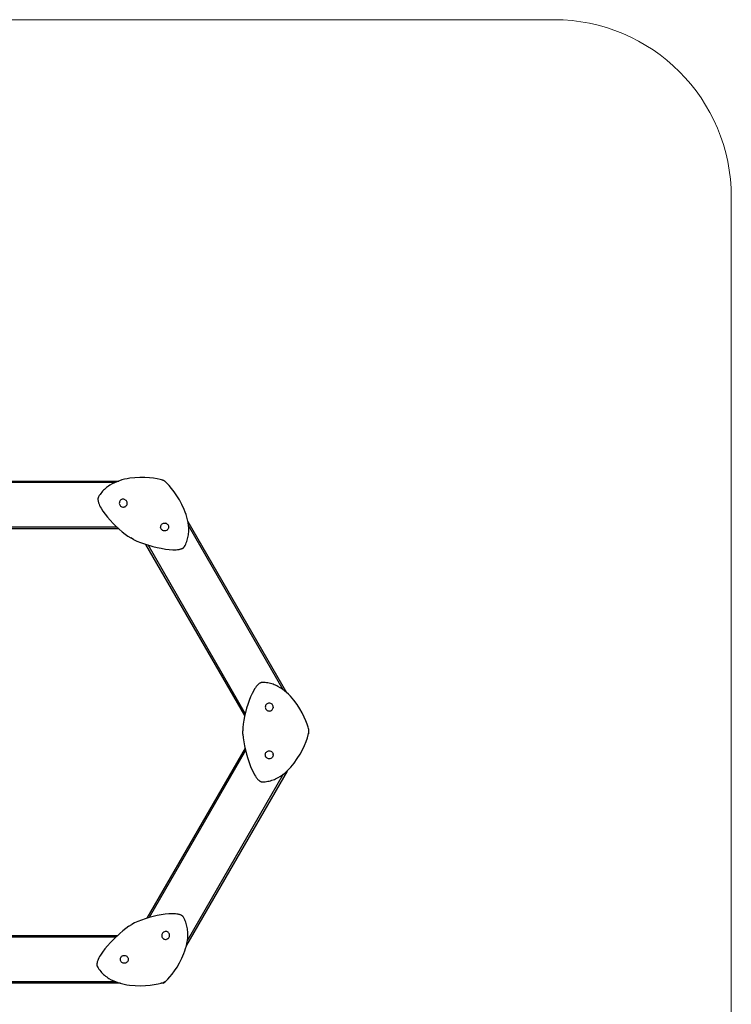
# Model space of a CAD drawing. Units: inches. Extents: x 54 to 156, y -215 to -82.
# Drawn here: x 105 to 156, y -152 to -82 of the extents above; entities that cross this region are included whole.
import ezdxf

# ---------------------------------------------------------------- set-up
doc = ezdxf.new("R2010")
doc.units = ezdxf.units.IN
doc.header["$MEASUREMENT"] = 0
doc.layers.add('_U+0421_U+043B_U+043E_U+0439 1', color=7, linetype='Continuous')

# ---------------------------------------------------------------- blocks, each defined once
blk = doc.blocks.new('block 3')
at = {"layer": '_U+0421_U+043B_U+043E_U+0439 1', "color": 250, "lineweight": 30, "true_color": 0x231f20}
for points in [[(98.179, -114.703), (112.221, -114.703)], [(111.947, -114.813), (98.443, -114.813)], [(86.056, -129.745), (93.152, -117.453)], [(93.102, -117.758), (86.293, -129.552)], [(117.181, -117.604), (124.25, -129.848)], [(112.217, -118.125), (98.023, -118.125)], [(112.1, -118.015), (98.138, -118.015)], [(124.015, -129.66), (117.225, -117.9)], [(95.908, -119.303), (88.955, -131.346)], [(88.992, -131.501), (96.061, -119.256)], [(96.061, -119.256), (88.992, -131.501)], [(121.253, -131.5), (114.174, -119.238)], [(121.289, -131.344), (114.326, -119.284)], [(84.411, -132.593), (84.414, -132.587)], [(84.411, -132.593), (84.411, -132.606)], [(84.411, -132.759), (84.411, -132.782)], [(84.417, -132.792), (84.411, -132.782)], [(125.834, -132.782), (125.82, -132.807)], [(125.834, -132.782), (125.834, -132.74)], [(88.986, -133.863), (96.01, -146.029)], [(96.01, -146.029), (88.986, -133.863)], [(121.275, -133.836), (114.242, -146.018)], [(88.95, -134.019), (95.857, -145.983)], [(121.312, -133.991), (114.395, -145.972)], [(93.11, -147.85), (85.877, -135.322)], [(86.134, -135.548), (93.048, -147.522)], [(124.281, -135.472), (117.078, -147.948)], [(117.143, -147.617), (124.034, -135.682)], [(98.13, -147.25), (112.142, -147.25)], [(112.026, -147.36), (98.246, -147.36)], [(94.685, -150.577), (94.618, -150.461)], [(94.685, -150.577), (94.849, -150.671)], [(94.954, -150.671), (94.849, -150.671)], [(112.347, -150.671), (97.759, -150.671)], [(112.014, -150.562), (98.099, -150.562)], [(115.396, -150.671), (115.24, -150.671)], [(115.396, -150.671), (115.56, -150.577)], [(115.591, -150.524), (115.56, -150.577)]]:
    blk.add_lwpolyline(points, dxfattribs=at)
blk = doc.blocks.new('block 6')
at = {"layer": '_U+0421_U+043B_U+043E_U+0439 1', "color": 250, "lineweight": 30, "true_color": 0x231f20}
for points in [[(114.695, -145.891), (114.406, -145.968)], [(114.986, -145.825), (114.695, -145.891)], [(115.273, -145.771), (114.986, -145.825)], [(115.552, -145.731), (115.273, -145.771)], [(115.818, -145.705), (115.552, -145.731)], [(116.066, -145.695), (115.818, -145.705)], [(116.182, -145.697), (116.066, -145.695)], [(116.291, -145.703), (116.182, -145.697)], [(116.393, -145.714), (116.291, -145.703)], [(116.488, -145.73), (116.393, -145.714)], [(116.532, -145.74), (116.488, -145.73)], [(116.574, -145.752), (116.532, -145.74)], [(116.614, -145.764), (116.574, -145.752)], [(116.651, -145.778), (116.614, -145.764)], [(116.687, -145.793), (116.651, -145.778)], [(116.72, -145.81), (116.687, -145.793)], [(116.735, -145.819), (116.72, -145.81)], [(116.75, -145.828), (116.735, -145.819)], [(116.764, -145.837), (116.75, -145.828)], [(116.778, -145.847), (116.764, -145.837)], [(116.79, -145.857), (116.778, -145.847)], [(116.803, -145.868), (116.79, -145.857)], [(116.814, -145.879), (116.803, -145.868)], [(116.825, -145.89), (116.814, -145.879)], [(116.835, -145.902), (116.825, -145.89)], [(116.844, -145.914), (116.835, -145.902)], [(116.853, -145.927), (116.844, -145.914)], [(116.861, -145.94), (116.853, -145.927)], [(116.91, -146.029), (116.861, -145.94)], [(112.956, -146.589), (112.742, -146.741)], [(112.956, -146.589), (113.156, -146.464)], [(113.364, -146.355), (113.156, -146.464)], [(113.597, -146.249), (113.364, -146.355)], [(113.852, -146.148), (113.597, -146.249)], [(114.123, -146.054), (113.852, -146.148)], [(114.406, -145.968), (114.123, -146.054)], [(116.954, -146.118), (116.91, -146.029)], [(116.994, -146.209), (116.954, -146.118)], [(117.03, -146.3), (116.994, -146.209)], [(117.061, -146.392), (117.03, -146.3)], [(117.089, -146.485), (117.061, -146.392)], [(117.112, -146.578), (117.089, -146.485)], [(117.132, -146.672), (117.112, -146.578)], [(112.293, -147.108), (111.841, -147.534)], [(112.52, -146.915), (112.293, -147.108)], [(112.742, -146.741), (112.52, -146.915)], [(117.148, -146.766), (117.132, -146.672)], [(117.16, -146.86), (117.148, -146.766)], [(117.169, -146.955), (117.16, -146.86)], [(117.165, -147.429), (117.176, -147.24)], [(117.175, -147.05), (117.169, -146.955)], [(117.176, -147.24), (117.175, -147.05)], [(111.42, -147.989), (111.231, -148.218)], [(111.625, -147.76), (111.42, -147.989)], [(111.841, -147.534), (111.625, -147.76)], [(117.017, -148.178), (117.068, -147.993)], [(117.068, -147.993), (117.11, -147.807)], [(117.11, -147.807), (117.143, -147.619)], [(117.143, -147.619), (117.165, -147.429)], [(110.855, -148.763), (110.8, -148.863)], [(110.917, -148.659), (110.855, -148.763)], [(111.062, -148.442), (110.917, -148.659)], [(111.231, -148.218), (111.062, -148.442)], [(116.744, -148.882), (116.892, -148.538)], [(116.892, -148.538), (116.958, -148.359)], [(116.958, -148.359), (117.017, -148.178)], [(110.658, -149.298), (110.657, -149.317)], [(110.657, -149.317), (110.657, -149.334)], [(110.657, -149.334), (110.658, -149.352)], [(110.661, -149.261), (110.658, -149.298)], [(110.658, -149.352), (110.659, -149.368)], [(110.659, -149.368), (110.661, -149.385)], [(110.667, -149.222), (110.661, -149.261)], [(110.661, -149.385), (110.664, -149.401)], [(110.664, -149.401), (110.668, -149.417)], [(110.676, -149.182), (110.667, -149.222)], [(110.668, -149.417), (110.672, -149.432)], [(110.672, -149.432), (110.677, -149.446)], [(110.687, -149.14), (110.676, -149.182)], [(110.677, -149.446), (110.682, -149.461)], [(110.682, -149.461), (110.689, -149.474)], [(110.7, -149.097), (110.687, -149.14)], [(110.689, -149.474), (110.696, -149.488)], [(110.696, -149.488), (110.75, -149.576)], [(110.716, -149.053), (110.7, -149.097)], [(110.754, -148.96), (110.716, -149.053)], [(110.8, -148.863), (110.754, -148.96)], [(116.401, -149.508), (116.578, -149.207)], [(116.578, -149.207), (116.744, -148.882)], [(110.75, -149.576), (110.807, -149.661)], [(110.807, -149.661), (110.867, -149.743)], [(110.867, -149.743), (110.93, -149.821)], [(110.93, -149.821), (110.996, -149.895)], [(110.996, -149.895), (111.064, -149.966)], [(111.064, -149.966), (111.135, -150.034)], [(111.135, -150.034), (111.209, -150.098)], [(111.209, -150.098), (111.284, -150.159)], [(111.284, -150.159), (111.362, -150.217)], [(115.883, -150.224), (116.047, -150.021)], [(116.047, -150.021), (116.222, -149.781)], [(116.222, -149.781), (116.401, -149.508)], [(111.362, -150.217), (111.442, -150.272)], [(111.442, -150.272), (111.524, -150.324)], [(111.524, -150.324), (111.693, -150.419)], [(111.693, -150.419), (111.869, -150.503)], [(111.869, -150.503), (112.05, -150.577)], [(112.05, -150.577), (112.236, -150.64)], [(112.236, -150.64), (112.425, -150.694)], [(112.425, -150.694), (112.617, -150.738)], [(112.617, -150.738), (112.81, -150.774)], [(112.81, -150.774), (113.004, -150.803)], [(113.004, -150.803), (113.391, -150.837)], [(113.391, -150.837), (113.768, -150.847)], [(113.768, -150.847), (114.129, -150.836)], [(114.129, -150.836), (114.467, -150.808)], [(114.467, -150.808), (114.772, -150.767)], [(114.772, -150.767), (115.039, -150.719)], [(115.039, -150.719), (115.258, -150.667)], [(115.258, -150.667), (115.348, -150.641)], [(115.348, -150.641), (115.424, -150.616)], [(115.424, -150.616), (115.455, -150.604)], [(115.455, -150.604), (115.483, -150.592)], [(115.483, -150.592), (115.507, -150.581)], [(115.507, -150.581), (115.517, -150.575)], [(115.517, -150.575), (115.527, -150.57)], [(115.527, -150.57), (115.536, -150.564)], [(115.536, -150.564), (115.545, -150.558)], [(115.545, -150.558), (115.567, -150.543)], [(115.567, -150.543), (115.59, -150.525)], [(115.59, -150.525), (115.616, -150.503)], [(115.616, -150.503), (115.672, -150.451)], [(115.672, -150.451), (115.737, -150.386)], [(115.737, -150.386), (115.883, -150.224)]]:
    blk.add_lwpolyline(points, dxfattribs=at)
blk = doc.blocks.new('block 7')
at = {"layer": '_U+0421_U+043B_U+043E_U+0439 1', "color": 250, "lineweight": 30, "true_color": 0x231f20}
for points in [[(121.899, -129.697), (121.784, -129.916)], [(121.959, -129.598), (121.899, -129.697)], [(122.019, -129.506), (121.959, -129.598)], [(122.079, -129.423), (122.019, -129.506)], [(122.141, -129.35), (122.079, -129.423)], [(122.171, -129.316), (122.141, -129.35)], [(122.202, -129.285), (122.171, -129.316)], [(122.233, -129.257), (122.202, -129.285)], [(122.264, -129.231), (122.233, -129.257)], [(122.294, -129.208), (122.264, -129.231)], [(122.325, -129.188), (122.294, -129.208)], [(122.341, -129.179), (122.325, -129.188)], [(122.356, -129.171), (122.341, -129.179)], [(122.371, -129.164), (122.356, -129.171)], [(122.387, -129.157), (122.371, -129.164)], [(122.402, -129.151), (122.387, -129.157)], [(122.417, -129.146), (122.402, -129.151)], [(122.432, -129.141), (122.417, -129.146)], [(122.448, -129.137), (122.432, -129.141)], [(122.463, -129.135), (122.448, -129.137)], [(122.478, -129.133), (122.463, -129.135)], [(122.493, -129.131), (122.478, -129.133)], [(122.508, -129.131), (122.493, -129.131)], [(122.61, -129.133), (122.508, -129.131)], [(122.71, -129.14), (122.61, -129.133)], [(122.808, -129.15), (122.71, -129.14)], [(122.905, -129.165), (122.808, -129.15)], [(123.001, -129.184), (122.905, -129.165)], [(123.095, -129.206), (123.001, -129.184)], [(123.187, -129.233), (123.095, -129.206)], [(123.278, -129.262), (123.187, -129.233)], [(123.367, -129.295), (123.278, -129.262)], [(123.455, -129.332), (123.367, -129.295)], [(123.542, -129.371), (123.455, -129.332)], [(123.627, -129.414), (123.542, -129.371)], [(123.792, -129.508), (123.627, -129.414)], [(123.951, -129.612), (123.792, -129.508)], [(124.103, -129.726), (123.951, -129.612)], [(124.25, -129.849), (124.103, -129.726)], [(121.569, -130.422), (121.472, -130.698)], [(121.673, -130.16), (121.569, -130.422)], [(121.784, -129.916), (121.673, -130.16)], [(124.39, -129.978), (124.25, -129.849)], [(124.525, -130.115), (124.39, -129.978)], [(124.652, -130.256), (124.525, -130.115)], [(124.774, -130.403), (124.652, -130.256)], [(124.998, -130.704), (124.774, -130.403)], [(121.384, -130.982), (121.306, -131.271)], [(121.472, -130.698), (121.384, -130.982)], [(125.196, -131.01), (124.998, -130.704)], [(125.369, -131.313), (125.196, -131.01)], [(121.185, -131.841), (121.144, -132.112)], [(121.239, -131.559), (121.185, -131.841)], [(121.306, -131.271), (121.239, -131.559)], [(125.516, -131.605), (125.369, -131.313)], [(125.636, -131.876), (125.516, -131.605)], [(121.119, -132.367), (121.11, -132.602)], [(121.144, -132.112), (121.119, -132.367)], [(125.73, -132.12), (125.636, -131.876)], [(125.797, -132.328), (125.73, -132.12)], [(125.821, -132.416), (125.797, -132.328)], [(125.838, -132.491), (125.821, -132.416)], [(125.844, -132.524), (125.838, -132.491)], [(125.848, -132.553), (125.844, -132.524)], [(125.85, -132.579), (125.848, -132.553)], [(121.118, -132.838), (121.11, -132.602)], [(121.118, -132.838), (121.143, -133.098)], [(121.143, -133.098), (121.183, -133.378)], [(125.645, -133.353), (125.736, -133.099)], [(125.736, -133.099), (125.801, -132.882)], [(125.801, -132.882), (125.824, -132.792)], [(125.824, -132.792), (125.839, -132.714)], [(125.839, -132.714), (125.845, -132.68)], [(125.845, -132.68), (125.849, -132.65)], [(125.849, -132.65), (125.851, -132.624)], [(125.851, -132.591), (125.85, -132.579)], [(125.851, -132.602), (125.851, -132.591)], [(125.851, -132.612), (125.851, -132.602)], [(125.851, -132.624), (125.851, -132.612)], [(121.183, -133.378), (121.236, -133.671)], [(121.236, -133.671), (121.379, -134.275)], [(125.212, -134.263), (125.383, -133.944)], [(125.383, -133.944), (125.527, -133.638)], [(125.527, -133.638), (125.645, -133.353)], [(121.379, -134.275), (121.466, -134.575)], [(121.466, -134.575), (121.563, -134.867)], [(124.791, -134.902), (125.015, -134.585)], [(125.015, -134.585), (125.212, -134.263)], [(121.563, -134.867), (121.666, -135.145)], [(121.666, -135.145), (121.776, -135.404)], [(124.266, -135.486), (124.407, -135.349)], [(124.407, -135.349), (124.542, -135.206)], [(124.542, -135.206), (124.67, -135.056)], [(124.67, -135.056), (124.791, -134.902)], [(121.776, -135.404), (121.891, -135.638)], [(121.891, -135.638), (121.95, -135.744)], [(121.95, -135.744), (122.01, -135.841)], [(122.01, -135.841), (122.071, -135.93)], [(122.071, -135.93), (122.131, -136.009)], [(122.131, -136.009), (122.162, -136.045)], [(122.162, -136.045), (122.193, -136.078)], [(122.193, -136.078), (122.223, -136.108)], [(123.283, -136.105), (123.374, -136.07)], [(123.374, -136.07), (123.463, -136.032)], [(123.463, -136.032), (123.551, -135.99)], [(123.551, -135.99), (123.637, -135.945)], [(123.637, -135.945), (123.804, -135.846)], [(123.804, -135.846), (123.965, -135.736)], [(123.965, -135.736), (124.119, -135.616)], [(124.119, -135.616), (124.266, -135.486)], [(122.223, -136.108), (122.254, -136.136)], [(122.254, -136.136), (122.285, -136.161)], [(122.285, -136.161), (122.316, -136.182)], [(122.316, -136.182), (122.331, -136.192)], [(122.331, -136.192), (122.346, -136.201)], [(122.346, -136.201), (122.362, -136.209)], [(122.362, -136.209), (122.377, -136.216)], [(122.377, -136.216), (122.392, -136.222)], [(122.392, -136.222), (122.408, -136.228)], [(122.408, -136.228), (122.423, -136.233)], [(122.423, -136.233), (122.438, -136.237)], [(122.438, -136.237), (122.453, -136.24)], [(122.453, -136.24), (122.468, -136.242)], [(122.468, -136.242), (122.483, -136.243)], [(122.483, -136.243), (122.499, -136.244)], [(122.499, -136.244), (122.602, -136.242)], [(122.602, -136.242), (122.704, -136.235)], [(122.704, -136.235), (122.805, -136.223)], [(122.805, -136.223), (122.904, -136.208)], [(122.904, -136.208), (123.001, -136.188)], [(123.001, -136.188), (123.097, -136.164)], [(123.097, -136.164), (123.191, -136.137)], [(123.191, -136.137), (123.283, -136.105)]]:
    blk.add_lwpolyline(points, dxfattribs=at)
blk = doc.blocks.new('block 9')
at = {"layer": '_U+0421_U+043B_U+043E_U+0439 1', "color": 250, "lineweight": 30, "true_color": 0x231f20}
for points in [[(111.743, -114.913), (111.58, -115.009)], [(111.913, -114.827), (111.743, -114.913)], [(112.088, -114.752), (111.913, -114.827)], [(112.268, -114.686), (112.088, -114.752)], [(112.45, -114.63), (112.268, -114.686)], [(112.635, -114.582), (112.45, -114.63)], [(112.822, -114.542), (112.635, -114.582)], [(113.009, -114.509), (112.822, -114.542)], [(113.382, -114.466), (113.009, -114.509)], [(113.746, -114.447), (113.382, -114.466)], [(114.095, -114.449), (113.746, -114.447)], [(114.421, -114.468), (114.095, -114.449)], [(114.717, -114.5), (114.421, -114.468)], [(114.975, -114.54), (114.717, -114.5)], [(115.188, -114.586), (114.975, -114.54)], [(115.276, -114.609), (115.188, -114.586)], [(115.35, -114.632), (115.276, -114.609)], [(115.381, -114.644), (115.35, -114.632)], [(115.409, -114.655), (115.381, -114.644)], [(115.433, -114.666), (115.409, -114.655)], [(115.443, -114.671), (115.433, -114.666)], [(115.452, -114.676), (115.443, -114.671)], [(115.461, -114.681), (115.452, -114.676)], [(115.471, -114.688), (115.461, -114.681)], [(115.493, -114.703), (115.471, -114.688)], [(115.517, -114.721), (115.493, -114.703)], [(115.544, -114.742), (115.517, -114.721)], [(115.603, -114.795), (115.544, -114.742)], [(115.671, -114.86), (115.603, -114.795)], [(115.825, -115.024), (115.671, -114.86)], [(110.942, -115.586), (110.883, -115.666)], [(111.003, -115.509), (110.942, -115.586)], [(111.067, -115.436), (111.003, -115.509)], [(111.134, -115.366), (111.067, -115.436)], [(111.203, -115.299), (111.134, -115.366)], [(111.274, -115.235), (111.203, -115.299)], [(111.347, -115.174), (111.274, -115.235)], [(111.423, -115.116), (111.347, -115.174)], [(111.5, -115.061), (111.423, -115.116)], [(111.58, -115.009), (111.5, -115.061)], [(116, -115.231), (115.825, -115.024)], [(116.188, -115.475), (116, -115.231)], [(116.381, -115.753), (116.188, -115.475)], [(110.734, -115.988), (110.733, -116.005)], [(110.733, -116.005), (110.733, -116.023)], [(110.733, -116.023), (110.735, -116.06)], [(110.735, -115.971), (110.734, -115.988)], [(110.737, -115.954), (110.735, -115.971)], [(110.735, -116.06), (110.74, -116.098)], [(110.739, -115.938), (110.737, -115.954)], [(110.742, -115.922), (110.739, -115.938)], [(110.74, -116.098), (110.747, -116.137)], [(110.746, -115.907), (110.742, -115.922)], [(110.751, -115.892), (110.746, -115.907)], [(110.747, -116.137), (110.756, -116.178)], [(110.756, -115.877), (110.751, -115.892)], [(110.761, -115.863), (110.756, -115.877)], [(110.756, -116.178), (110.767, -116.22)], [(110.768, -115.849), (110.761, -115.863)], [(110.767, -116.22), (110.781, -116.264)], [(110.775, -115.836), (110.768, -115.849)], [(110.828, -115.749), (110.775, -115.836)], [(110.781, -116.264), (110.814, -116.353)], [(110.883, -115.666), (110.828, -115.749)], [(116.571, -116.06), (116.381, -115.753)], [(116.752, -116.392), (116.571, -116.06)], [(110.814, -116.353), (110.856, -116.448)], [(110.856, -116.448), (110.905, -116.545)], [(110.905, -116.545), (110.961, -116.646)], [(110.961, -116.646), (111.093, -116.856)], [(111.093, -116.856), (111.248, -117.073)], [(116.915, -116.744), (116.752, -116.392)], [(116.988, -116.926), (116.915, -116.744)], [(117.053, -117.112), (116.988, -116.926)], [(111.248, -117.073), (111.423, -117.295)], [(111.423, -117.295), (111.614, -117.517)], [(111.614, -117.517), (111.816, -117.735)], [(111.816, -117.735), (112.027, -117.947)], [(117.11, -117.3), (117.053, -117.112)], [(117.158, -117.491), (117.11, -117.3)], [(117.196, -117.683), (117.158, -117.491)], [(117.223, -117.877), (117.196, -117.683)], [(112.027, -117.947), (112.243, -118.149)], [(112.243, -118.149), (112.46, -118.337)], [(112.46, -118.337), (112.675, -118.508)], [(117.218, -118.555), (117.229, -118.459)], [(117.238, -118.071), (117.223, -117.877)], [(117.229, -118.459), (117.237, -118.362)], [(117.237, -118.362), (117.241, -118.265)], [(117.241, -118.265), (117.238, -118.071)], [(112.675, -118.508), (112.883, -118.657)], [(112.883, -118.657), (113.082, -118.782)], [(113.291, -118.893), (113.082, -118.782)], [(113.291, -118.893), (113.528, -119.002)], [(113.528, -119.002), (113.79, -119.107)], [(113.79, -119.107), (114.071, -119.208)], [(117.025, -119.218), (117.066, -119.125)], [(117.066, -119.125), (117.102, -119.032)], [(117.102, -119.032), (117.133, -118.937)], [(117.133, -118.937), (117.161, -118.843)], [(117.161, -118.843), (117.184, -118.747)], [(117.184, -118.747), (117.203, -118.652)], [(117.203, -118.652), (117.218, -118.555)], [(114.071, -119.208), (114.666, -119.386)], [(114.666, -119.386), (114.969, -119.46)], [(114.969, -119.46), (115.27, -119.523)], [(115.27, -119.523), (115.563, -119.572)], [(115.563, -119.572), (115.842, -119.606)], [(115.842, -119.606), (116.102, -119.624)], [(116.102, -119.624), (116.223, -119.625)], [(116.223, -119.625), (116.338, -119.622)], [(116.338, -119.622), (116.445, -119.614)], [(116.445, -119.614), (116.544, -119.601)], [(116.544, -119.601), (116.59, -119.593)], [(116.59, -119.593), (116.634, -119.583)], [(116.634, -119.583), (116.676, -119.571)], [(116.676, -119.571), (116.715, -119.558)], [(116.715, -119.558), (116.751, -119.544)], [(116.751, -119.544), (116.785, -119.528)], [(116.785, -119.528), (116.802, -119.52)], [(116.802, -119.52), (116.817, -119.511)], [(116.817, -119.511), (116.831, -119.502)], [(116.831, -119.502), (116.845, -119.492)], [(116.845, -119.492), (116.859, -119.482)], [(116.859, -119.482), (116.871, -119.472)], [(116.871, -119.472), (116.883, -119.461)], [(116.883, -119.461), (116.894, -119.45)], [(116.894, -119.45), (116.904, -119.438)], [(116.904, -119.438), (116.914, -119.426)], [(116.914, -119.426), (116.922, -119.413)], [(116.922, -119.413), (116.93, -119.401)], [(116.93, -119.401), (116.98, -119.31)], [(116.98, -119.31), (117.025, -119.218)]]:
    blk.add_lwpolyline(points, dxfattribs=at)
blk = doc.blocks.new('block 12')
at = {"layer": '_U+0421_U+043B_U+043E_U+0439 1', "color": 250, "lineweight": 30, "true_color": 0x231f20}
for points in [[(112.267, -116.25), (112.265, -116.305)], [(112.265, -116.305), (112.274, -116.36)], [(112.279, -116.195), (112.267, -116.25)], [(112.302, -116.145), (112.279, -116.195)], [(112.334, -116.1), (112.302, -116.145)], [(112.375, -116.062), (112.334, -116.1)], [(112.422, -116.032), (112.375, -116.062)], [(112.474, -116.013), (112.422, -116.032)], [(112.529, -116.004), (112.474, -116.013)], [(112.585, -116.005), (112.529, -116.004)], [(112.639, -116.018), (112.585, -116.005)], [(112.689, -116.041), (112.639, -116.018)], [(112.689, -116.041), (112.735, -116.073)], [(112.773, -116.114), (112.735, -116.073)], [(112.802, -116.161), (112.773, -116.114)], [(112.821, -116.213), (112.802, -116.161)], [(112.816, -116.378), (112.829, -116.324)], [(112.83, -116.268), (112.821, -116.213)], [(112.829, -116.324), (112.83, -116.268)], [(112.274, -116.36), (112.293, -116.412)], [(112.293, -116.412), (112.323, -116.459)], [(112.323, -116.459), (112.361, -116.5)], [(112.361, -116.5), (112.406, -116.532)], [(112.406, -116.532), (112.456, -116.555)], [(112.456, -116.555), (112.511, -116.568)], [(112.511, -116.568), (112.566, -116.569)], [(112.566, -116.569), (112.621, -116.56)], [(112.621, -116.56), (112.673, -116.541)], [(112.673, -116.541), (112.72, -116.511)], [(112.72, -116.511), (112.761, -116.473)], [(112.761, -116.473), (112.793, -116.428)], [(112.793, -116.428), (112.816, -116.378)]]:
    blk.add_lwpolyline(points, dxfattribs=at)
blk = doc.blocks.new('block 13')
at = {"layer": '_U+0421_U+043B_U+043E_U+0439 1', "color": 250, "lineweight": 30, "true_color": 0x231f20}
for points in [[(122.721, -134.312), (122.726, -134.256)], [(122.726, -134.367), (122.721, -134.312)], [(122.726, -134.256), (122.742, -134.203)], [(122.742, -134.42), (122.726, -134.367)], [(122.742, -134.203), (122.768, -134.154)], [(122.768, -134.469), (122.742, -134.42)], [(122.768, -134.154), (122.804, -134.111)], [(122.804, -134.512), (122.768, -134.469)], [(122.804, -134.111), (122.847, -134.076)], [(122.847, -134.547), (122.804, -134.512)], [(122.847, -134.076), (122.896, -134.05)], [(122.896, -134.574), (122.847, -134.547)], [(122.896, -134.05), (122.949, -134.034)], [(122.949, -134.59), (122.896, -134.574)], [(122.949, -134.034), (123.004, -134.028)], [(123.004, -134.595), (122.949, -134.59)], [(123.004, -134.028), (123.059, -134.034)], [(123.059, -134.59), (123.004, -134.595)], [(123.059, -134.034), (123.113, -134.05)], [(123.113, -134.574), (123.059, -134.59)], [(123.113, -134.05), (123.162, -134.076)], [(123.162, -134.547), (123.113, -134.574)], [(123.162, -134.076), (123.205, -134.111)], [(123.205, -134.512), (123.162, -134.547)], [(123.205, -134.111), (123.24, -134.154)], [(123.24, -134.469), (123.205, -134.512)], [(123.24, -134.154), (123.266, -134.203)], [(123.266, -134.42), (123.24, -134.469)], [(123.266, -134.203), (123.282, -134.256)], [(123.282, -134.367), (123.266, -134.42)], [(123.288, -134.312), (123.282, -134.256)], [(123.288, -134.312), (123.282, -134.367)]]:
    blk.add_lwpolyline(points, dxfattribs=at)
blk = doc.blocks.new('block 14')
at = {"layer": '_U+0421_U+043B_U+043E_U+0439 1', "color": 250, "lineweight": 30, "true_color": 0x231f20}
for points in [[(122.726, -130.836), (122.721, -130.891)], [(122.721, -130.891), (122.726, -130.947)], [(122.742, -130.783), (122.726, -130.836)], [(122.726, -130.947), (122.742, -131)], [(122.768, -130.734), (122.742, -130.783)], [(122.742, -131), (122.768, -131.049)], [(122.804, -130.691), (122.768, -130.734)], [(122.768, -131.049), (122.804, -131.092)], [(122.847, -130.656), (122.804, -130.691)], [(122.804, -131.092), (122.847, -131.127)], [(122.896, -130.629), (122.847, -130.656)], [(122.847, -131.127), (122.896, -131.153)], [(122.949, -130.613), (122.896, -130.629)], [(122.896, -131.153), (122.949, -131.169)], [(123.004, -130.608), (122.949, -130.613)], [(123.059, -130.613), (123.004, -130.608)], [(123.113, -130.629), (123.059, -130.613)], [(123.059, -131.169), (123.113, -131.153)], [(123.162, -130.656), (123.113, -130.629)], [(123.113, -131.153), (123.162, -131.127)], [(123.205, -130.691), (123.162, -130.656)], [(123.162, -131.127), (123.205, -131.092)], [(123.24, -130.734), (123.205, -130.691)], [(123.205, -131.092), (123.24, -131.049)], [(123.266, -130.783), (123.24, -130.734)], [(123.24, -131.049), (123.266, -131)], [(123.282, -130.836), (123.266, -130.783)], [(123.266, -131), (123.282, -130.947)], [(123.288, -130.891), (123.282, -130.836)], [(123.288, -130.891), (123.282, -130.947)], [(122.949, -131.169), (123.004, -131.175)], [(123.004, -131.175), (123.059, -131.169)]]:
    blk.add_lwpolyline(points, dxfattribs=at)
blk = doc.blocks.new('block 15')
at = {"layer": '_U+0421_U+043B_U+043E_U+0439 1', "color": 250, "lineweight": 30, "true_color": 0x231f20}
for points in [[(115.337, -117.772), (115.384, -117.743)], [(115.384, -117.743), (115.436, -117.723)], [(115.436, -117.723), (115.491, -117.714)], [(115.491, -117.714), (115.547, -117.716)], [(115.547, -117.716), (115.601, -117.728)], [(115.652, -117.751), (115.601, -117.728)], [(115.652, -117.751), (115.697, -117.784)], [(115.227, -118.015), (115.229, -117.96)], [(115.236, -118.07), (115.227, -118.015)], [(115.229, -117.96), (115.241, -117.906)], [(115.256, -118.122), (115.236, -118.07)], [(115.241, -117.906), (115.264, -117.855)], [(115.285, -118.169), (115.256, -118.122)], [(115.264, -117.855), (115.297, -117.81)], [(115.323, -118.21), (115.285, -118.169)], [(115.297, -117.81), (115.337, -117.772)], [(115.368, -118.242), (115.323, -118.21)], [(115.419, -118.265), (115.368, -118.242)], [(115.473, -118.278), (115.419, -118.265)], [(115.528, -118.28), (115.473, -118.278)], [(115.583, -118.271), (115.528, -118.28)], [(115.635, -118.251), (115.583, -118.271)], [(115.682, -118.222), (115.635, -118.251)], [(115.723, -118.184), (115.682, -118.222)], [(115.697, -117.784), (115.735, -117.824)], [(115.755, -118.139), (115.723, -118.184)], [(115.735, -117.824), (115.764, -117.871)], [(115.778, -118.088), (115.755, -118.139)], [(115.764, -117.871), (115.784, -117.923)], [(115.791, -118.034), (115.778, -118.088)], [(115.784, -117.923), (115.793, -117.978)], [(115.793, -117.978), (115.791, -118.034)]]:
    blk.add_lwpolyline(points, dxfattribs=at)
blk = doc.blocks.new('block 16')
at = {"layer": '_U+0421_U+043B_U+043E_U+0439 1', "color": 250, "lineweight": 30, "true_color": 0x231f20}
for points in [[(115.31, -147.176), (115.301, -147.231)], [(115.301, -147.231), (115.303, -147.286)], [(115.303, -147.286), (115.316, -147.34)], [(115.33, -147.124), (115.31, -147.176)], [(115.316, -147.34), (115.339, -147.391)], [(115.359, -147.077), (115.33, -147.124)], [(115.397, -147.036), (115.359, -147.077)], [(115.442, -147.004), (115.397, -147.036)], [(115.493, -146.981), (115.442, -147.004)], [(115.547, -146.968), (115.493, -146.981)], [(115.603, -146.966), (115.547, -146.968)], [(115.658, -146.975), (115.603, -146.966)], [(115.71, -146.995), (115.658, -146.975)], [(115.757, -147.024), (115.71, -146.995)], [(115.797, -147.062), (115.757, -147.024)], [(115.83, -147.107), (115.797, -147.062)], [(115.809, -147.422), (115.838, -147.375)], [(115.853, -147.158), (115.83, -147.107)], [(115.838, -147.375), (115.858, -147.323)], [(115.865, -147.212), (115.853, -147.158)], [(115.858, -147.323), (115.867, -147.268)], [(115.867, -147.268), (115.865, -147.212)], [(115.339, -147.391), (115.371, -147.436)], [(115.371, -147.436), (115.412, -147.474)], [(115.412, -147.474), (115.459, -147.503)], [(115.459, -147.503), (115.511, -147.523)], [(115.511, -147.523), (115.566, -147.532)], [(115.566, -147.532), (115.621, -147.53)], [(115.621, -147.53), (115.675, -147.518)], [(115.726, -147.495), (115.675, -147.518)], [(115.726, -147.495), (115.771, -147.462)], [(115.771, -147.462), (115.809, -147.422)]]:
    blk.add_lwpolyline(points, dxfattribs=at)
blk = doc.blocks.new('block 19')
at = {"layer": '_U+0421_U+043B_U+043E_U+0439 1', "color": 250, "lineweight": 30, "true_color": 0x231f20}
for points in [[(112.368, -148.834), (112.397, -148.787)], [(112.397, -148.787), (112.435, -148.746)], [(112.435, -148.746), (112.48, -148.714)], [(112.48, -148.714), (112.531, -148.691)], [(112.531, -148.691), (112.585, -148.678)], [(112.585, -148.678), (112.64, -148.676)], [(112.64, -148.676), (112.695, -148.686)], [(112.695, -148.686), (112.747, -148.705)], [(112.747, -148.705), (112.795, -148.734)], [(112.795, -148.734), (112.835, -148.772)], [(112.835, -148.772), (112.867, -148.818)], [(112.339, -148.941), (112.348, -148.886)], [(112.341, -148.996), (112.339, -148.941)], [(112.354, -149.051), (112.341, -148.996)], [(112.348, -148.886), (112.368, -148.834)], [(112.376, -149.101), (112.354, -149.051)], [(112.409, -149.146), (112.376, -149.101)], [(112.449, -149.184), (112.409, -149.146)], [(112.497, -149.214), (112.449, -149.184)], [(112.549, -149.233), (112.497, -149.214)], [(112.603, -149.242), (112.549, -149.233)], [(112.659, -149.24), (112.603, -149.242)], [(112.713, -149.228), (112.659, -149.24)], [(112.764, -149.205), (112.713, -149.228)], [(112.764, -149.205), (112.809, -149.173)], [(112.847, -149.132), (112.809, -149.173)], [(112.876, -149.085), (112.847, -149.132)], [(112.867, -148.818), (112.89, -148.868)], [(112.896, -149.033), (112.876, -149.085)], [(112.89, -148.868), (112.903, -148.922)], [(112.905, -148.978), (112.896, -149.033)], [(112.903, -148.922), (112.905, -148.978)]]:
    blk.add_lwpolyline(points, dxfattribs=at)
blk = doc.blocks.new('block 2')
at = {"layer": '_U+0421_U+043B_U+043E_U+0439 1'}
for name in ['block 3', 'block 9', 'block 12', 'block 15', 'block 7', 'block 14', 'block 13', 'block 6', 'block 16', 'block 19']:
    blk.add_blockref(name, (0, 0), dxfattribs=at)

msp = doc.modelspace()

# ---------------------------------------------------------------- linework, layer by layer
at = {"layer": '_U+0421_U+043B_U+043E_U+0439 1', "color": 250, "lineweight": 20, "true_color": 0x231f20}
msp.add_open_spline([(143.397, -183.624), (143.397, -183.624), (66.858, -183.624), (66.858, -183.624), (59.838, -183.624), (54.148, -177.934), (54.148, -170.914), (54.148, -170.914), (54.148, -94.375), (54.148, -94.375), (54.148, -87.355), (59.838, -81.664), (66.858, -81.664), (66.858, -81.664), (143.397, -81.664), (143.397, -81.664), (150.417, -81.664), (156.108, -87.355), (156.108, -94.375), (156.108, -94.375), (156.108, -170.914), (156.108, -170.914), (156.108, -177.934), (150.417, -183.624), (143.397, -183.624)], degree=3, knots=[0, 0, 0, 0, 1, 1, 1, 2, 2, 2, 3, 3, 3, 4, 4, 4, 5, 5, 5, 6, 6, 6, 7, 7, 7, 8, 8, 8, 8], dxfattribs=at)

# ---------------------------------------------------------------- block references
at = {"layer": '_U+0421_U+043B_U+043E_U+0439 1'}
msp.add_blockref('block 2', (0, 0), dxfattribs=at)

doc.saveas('drawing.dxf')
